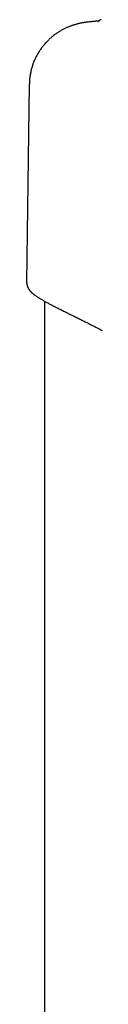
# Model space of a CAD drawing. Extents: x -4879 to 17343, y -2143 to 2770.
# Drawn here: x 3250 to 3274, y 1705 to 2021 of the extents above; entities that cross this region are included whole.
import ezdxf

# ---------------------------------------------------------------- set-up
doc = ezdxf.new("R2010")
doc.units = 0

msp = doc.modelspace()

# ---------------------------------------------------------------- linework, layer by layer
at = {"color": 7, "linetype": 'Continuous'}
for p, q in [((3272.71, 2020.29), (3272.86, 2020.33)), ((3250.66, 2000.16), (3249.83, 1936.59)), ((3250.7, 2000.15), (3250.69, 2000.16)), ((3255.56, 1930.65), (3255.56, 514.37))]:
    msp.add_line(p, q, dxfattribs=at)
for points in [[(3273, 2020.47), (3272.84, 2020.45), (3272.68, 2020.44), (3272.51, 2020.42), (3272.34, 2020.41), (3272.16, 2020.39), (3271.98, 2020.37), (3271.78, 2020.35), (3271.57, 2020.33), (3271.35, 2020.31), (3271.12, 2020.28), (3270.88, 2020.25), (3270.63, 2020.23), (3270.37, 2020.2), (3270.11, 2020.17), (3269.84, 2020.14), (3269.57, 2020.11)], [(3272.92, 2020.4), (3272.91, 2020.39), (3272.9, 2020.38), (3272.89, 2020.37), (3272.88, 2020.36), (3272.87, 2020.35), (3272.87, 2020.34), (3272.86, 2020.33), (3272.85, 2020.33), (3272.85, 2020.32), (3272.85, 2020.32), (3272.85, 2020.32), (3272.85, 2020.32), (3272.85, 2020.32), (3272.85, 2020.32), (3272.85, 2020.32), (3272.85, 2020.32)], [(3273.45, 2020.79), (3273.43, 2020.78), (3273.41, 2020.77), (3273.39, 2020.76), (3273.38, 2020.76), (3273.36, 2020.75), (3273.34, 2020.74), (3273.32, 2020.73), (3273.3, 2020.72), (3273.27, 2020.71), (3273.25, 2020.7), (3273.23, 2020.69), (3273.21, 2020.68), (3273.19, 2020.67), (3273.16, 2020.65), (3273.14, 2020.64), (3273.12, 2020.62), (3273.1, 2020.6), (3273.07, 2020.57), (3273.05, 2020.54), (3273.03, 2020.51), (3273.01, 2020.48), (3272.99, 2020.45), (3272.96, 2020.42), (3272.94, 2020.39)], [(3269.61, 2020.13), (3269.51, 2020.12), (3269.41, 2020.11), (3269.31, 2020.1), (3269.2, 2020.09), (3269.1, 2020.08), (3268.99, 2020.06), (3268.88, 2020.05), (3268.77, 2020.03), (3268.65, 2020.02), (3268.54, 2020), (3268.41, 2019.98), (3268.29, 2019.96), (3268.15, 2019.94), (3268.02, 2019.92), (3267.88, 2019.89), (3267.74, 2019.87), (3267.6, 2019.84), (3267.45, 2019.81), (3267.29, 2019.78), (3267.14, 2019.75), (3266.98, 2019.72), (3266.82, 2019.68), (3266.66, 2019.65), (3266.49, 2019.61), (3266.32, 2019.57), (3266.15, 2019.52), (3265.98, 2019.48), (3265.81, 2019.43), (3265.63, 2019.38), (3265.45, 2019.33), (3265.27, 2019.28), (3265.09, 2019.23), (3264.91, 2019.17), (3264.72, 2019.11), (3264.53, 2019.04), (3264.34, 2018.98), (3264.14, 2018.91), (3263.95, 2018.84), (3263.75, 2018.76), (3263.55, 2018.68), (3263.35, 2018.6), (3263.14, 2018.52), (3262.94, 2018.43), (3262.73, 2018.34), (3262.52, 2018.25), (3262.31, 2018.15), (3262.09, 2018.05), (3261.88, 2017.94), (3261.66, 2017.83), (3261.45, 2017.72), (3261.23, 2017.6), (3261.01, 2017.48), (3260.79, 2017.35), (3260.57, 2017.23), (3260.35, 2017.09), (3260.13, 2016.96), (3259.91, 2016.81), (3259.69, 2016.67), (3259.47, 2016.52), (3259.25, 2016.37), (3259.03, 2016.21), (3258.81, 2016.05), (3258.59, 2015.89), (3258.37, 2015.72), (3258.16, 2015.54), (3257.94, 2015.37), (3257.73, 2015.19), (3257.52, 2015), (3257.31, 2014.82), (3257.1, 2014.63), (3256.9, 2014.43), (3256.69, 2014.23), (3256.49, 2014.03), (3256.29, 2013.83), (3256.09, 2013.62), (3255.9, 2013.41), (3255.71, 2013.19), (3255.52, 2012.97), (3255.33, 2012.75), (3255.15, 2012.53), (3254.97, 2012.3), (3254.79, 2012.07), (3254.61, 2011.84), (3254.44, 2011.6), (3254.27, 2011.36), (3254.11, 2011.12), (3253.95, 2010.87), (3253.79, 2010.63), (3253.63, 2010.38), (3253.48, 2010.12), (3253.33, 2009.87), (3253.19, 2009.61), (3253.05, 2009.35), (3252.91, 2009.09), (3252.78, 2008.83), (3252.65, 2008.56), (3252.52, 2008.29), (3252.4, 2008.02), (3252.28, 2007.75), (3252.17, 2007.47), (3252.06, 2007.2), (3251.95, 2006.92), (3251.85, 2006.63), (3251.75, 2006.35), (3251.66, 2006.06), (3251.57, 2005.78), (3251.48, 2005.49), (3251.4, 2005.2), (3251.32, 2004.91), (3251.25, 2004.62), (3251.18, 2004.34), (3251.12, 2004.06), (3251.06, 2003.78), (3251.01, 2003.51), (3250.96, 2003.24), (3250.91, 2002.98), (3250.87, 2002.72), (3250.84, 2002.47), (3250.81, 2002.22), (3250.78, 2001.98), (3250.76, 2001.74), (3250.75, 2001.5), (3250.74, 2001.27), (3250.73, 2001.04), (3250.73, 2000.82), (3250.73, 2000.59), (3250.73, 2000.37), (3250.73, 2000.15)], [(3249.89, 1936.62), (3249.89, 1936.51), (3249.9, 1936.4), (3249.9, 1936.29), (3249.91, 1936.18), (3249.92, 1936.07), (3249.93, 1935.96), (3249.95, 1935.86), (3249.97, 1935.75), (3249.99, 1935.65), (3250.02, 1935.55), (3250.05, 1935.45), (3250.08, 1935.35), (3250.12, 1935.25), (3250.16, 1935.15), (3250.2, 1935.06), (3250.24, 1934.97), (3250.29, 1934.88), (3250.34, 1934.78), (3250.39, 1934.7), (3250.44, 1934.61), (3250.49, 1934.52), (3250.55, 1934.43), (3250.6, 1934.35), (3250.66, 1934.27), (3250.72, 1934.18), (3250.79, 1934.1), (3250.85, 1934.02), (3250.92, 1933.94), (3250.99, 1933.85), (3251.07, 1933.77), (3251.15, 1933.69), (3251.23, 1933.61), (3251.31, 1933.52), (3251.4, 1933.44), (3251.49, 1933.35), (3251.59, 1933.26), (3251.69, 1933.17), (3251.79, 1933.09), (3251.9, 1933), (3252.01, 1932.9), (3252.13, 1932.81), (3252.25, 1932.72), (3252.37, 1932.62), (3252.51, 1932.53), (3252.64, 1932.43), (3252.78, 1932.33), (3252.93, 1932.23), (3253.08, 1932.13), (3253.24, 1932.03), (3253.4, 1931.92), (3253.57, 1931.82), (3253.74, 1931.71), (3253.91, 1931.6), (3254.09, 1931.49), (3254.28, 1931.38), (3254.47, 1931.27), (3254.66, 1931.16), (3254.86, 1931.04), (3255.06, 1930.93), (3255.26, 1930.81), (3255.47, 1930.69), (3255.68, 1930.58), (3255.9, 1930.46), (3256.12, 1930.34), (3256.35, 1930.21), (3256.57, 1930.09), (3256.81, 1929.97), (3257.04, 1929.84), (3257.28, 1929.71), (3257.53, 1929.58), (3257.78, 1929.45), (3258.03, 1929.32), (3258.29, 1929.19), (3258.55, 1929.05), (3258.81, 1928.92), (3259.08, 1928.78), (3259.35, 1928.64), (3259.63, 1928.5), (3259.91, 1928.36), (3260.19, 1928.21), (3260.48, 1928.07), (3260.77, 1927.92), (3261.06, 1927.78), (3261.35, 1927.63), (3261.65, 1927.48), (3261.95, 1927.33), (3262.26, 1927.18), (3262.57, 1927.02), (3262.88, 1926.87), (3263.19, 1926.71), (3263.51, 1926.56), (3263.83, 1926.4), (3264.15, 1926.24), (3264.48, 1926.08), (3264.8, 1925.91), (3265.14, 1925.75), (3265.47, 1925.58), (3265.81, 1925.42), (3266.15, 1925.25), (3266.5, 1925.08), (3266.84, 1924.9), (3267.2, 1924.73), (3267.55, 1924.55), (3267.91, 1924.38), (3268.27, 1924.2), (3268.63, 1924.01), (3269, 1923.83), (3269.37, 1923.65), (3269.74, 1923.46), (3270.11, 1923.27), (3270.49, 1923.08), (3270.88, 1922.89), (3271.26, 1922.69), (3271.65, 1922.5), (3272.04, 1922.3), (3272.44, 1922.1), (3272.84, 1921.9), (3273.24, 1921.69), (3273.65, 1921.49), (3274.06, 1921.28)]]:
    msp.add_lwpolyline(points, dxfattribs=at)
msp.add_arc((3273.85, 2019.89), 0.988, 94.7496, 114.2725, dxfattribs=at)

doc.saveas('drawing.dxf')
